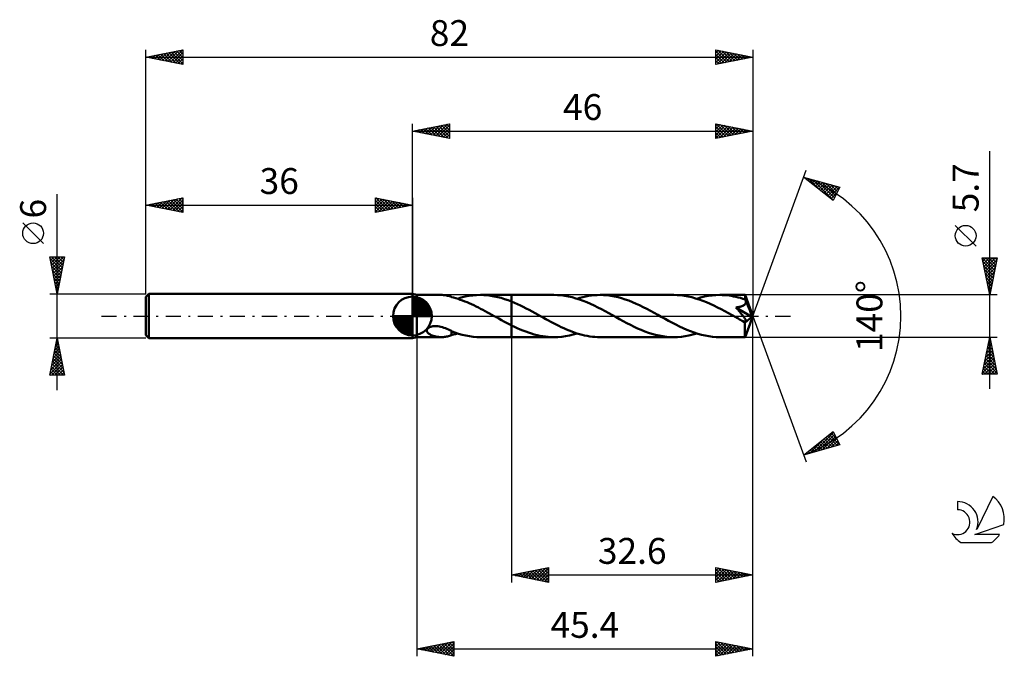
# Model space of a CAD drawing. Units: millimetres. Extents: x -17 to 116, y -46 to 40.
import ezdxf
from ezdxf.enums import TextEntityAlignment as Align

# ---------------------------------------------------------------- set-up
doc = ezdxf.new("R2010")
doc.units = ezdxf.units.MM
doc.header["$LTSCALE"] = 5.1
doc.linetypes.add('LONGDASH_DASH', pattern=[0.85, 0.4, -0.2, 0.05, -0.2])
for name, color, linetype in [('1', 4, 'CONTINUOUS'), ('2', 7, 'CONTINUOUS'), ('4', 2, 'LONGDASH_DASH'), ('CUT', 1, 'CONTINUOUS'), ('NOCUT', 7, 'CONTINUOUS'), ('SK1', 4, 'CONTINUOUS'), ('SK2', 7, 'CONTINUOUS'), ('SK4', 2, 'LONGDASH_DASH'), ('SK6', 5, 'CONTINUOUS')]:
    doc.layers.add(name, color=color, linetype=linetype)
doc.styles.get("Standard").update_dxf_attribs({"font": 'Monospac821 BT'})

msp = doc.modelspace()

# ---------------------------------------------------------------- linework, layer by layer
at = {"layer": '1', "color": 4, "linetype": 'CONTINUOUS', "lineweight": 50}
for p, q in [((36.6, 2.85), (36, 3)), ((36, -3), (36, 3)), ((36.6, 2.85), (39.9, 2.85)), ((36.6, -2.85), (36.6, 2.85)), ((40.04, 2.85), (39.9, 2.85)), ((40.18, 2.84), (40.04, 2.85)), ((40.32, 2.82), (40.18, 2.84)), ((40.46, 2.8), (40.32, 2.82)), ((40.6, 2.78), (40.46, 2.8)), ((40.73, 2.75), (40.6, 2.78)), ((40.87, 2.71), (40.73, 2.75)), ((41, 2.67), (40.87, 2.71)), ((41.13, 2.63), (41, 2.67)), ((43.11, 2.62), (43.63, 2.72)), ((43.63, 2.72), (44.15, 2.79)), ((44.15, 2.79), (44.67, 2.84)), ((44.67, 2.84), (45.19, 2.85)), ((45.65, 2.84), (45.19, 2.85)), ((45.19, 2.85), (49.4, 2.85)), ((46.12, 2.8), (45.65, 2.84)), ((46.59, 2.74), (46.12, 2.8)), ((47.06, 2.66), (46.59, 2.74)), ((47.53, 2.56), (47.06, 2.66)), ((55.13, 2.85), (49.4, 2.85)), ((49.4, 2.85), (49.4, 2.85)), ((49.4, 1.95), (49.4, 2.85)), ((49.4, -2.85), (49.4, 2.85)), ((55.62, 2.84), (55.13, 2.85)), ((56.11, 2.8), (55.62, 2.84)), ((56.61, 2.73), (56.11, 2.8)), ((57.1, 2.64), (56.61, 2.73)), ((59.41, 2.65), (59.8, 2.72)), ((59.8, 2.72), (60.19, 2.78)), ((60.19, 2.78), (60.58, 2.82)), ((60.58, 2.82), (60.97, 2.84)), ((60.97, 2.84), (61.36, 2.85)), ((61.84, 2.84), (61.36, 2.85)), ((71.3, 2.85), (61.36, 2.85)), ((62.33, 2.8), (61.84, 2.84)), ((62.81, 2.74), (62.33, 2.8)), ((63.3, 2.65), (62.81, 2.74)), ((71.79, 2.84), (71.3, 2.85)), ((72.28, 2.8), (71.79, 2.84)), ((72.77, 2.73), (72.28, 2.8)), ((73.27, 2.64), (72.77, 2.73)), ((75.45, 2.62), (75.97, 2.72)), ((75.97, 2.72), (76.49, 2.79)), ((76.49, 2.79), (77.01, 2.84)), ((77.01, 2.84), (77.53, 2.85)), ((77.84, 2.84), (77.53, 2.85)), ((80.94, 2.85), (77.53, 2.85)), ((78.15, 2.83), (77.84, 2.84)), ((78.46, 2.8), (78.15, 2.83)), ((78.78, 2.77), (78.46, 2.8)), ((79.09, 2.72), (78.78, 2.77)), ((79.4, 2.66), (79.09, 2.72)), ((79.71, 2.6), (79.4, 2.66)), ((80.94, 2.84), (80.94, 2.85)), ((82, 0), (80.94, 2.85)), ((80.94, 2.85), (80.94, 2.85)), ((80.94, 2.85), (80.94, 2.85)), ((80.94, 2.85), (80.94, 2.85)), ((80.94, 2.85), (80.94, 2.85)), ((80.94, 2.85), (80.94, 2.85)), ((80.94, 2.85), (80.94, 2.85)), ((80.94, 2.82), (80.94, 2.84)), ((80.95, 2.8), (80.94, 2.82)), ((80.95, 2.77), (80.95, 2.8)), ((80.95, 2.73), (80.95, 2.77)), ((80.95, 2.69), (80.95, 2.73)), ((80.96, 2.64), (80.95, 2.69)), ((41.26, 2.59), (41.13, 2.63)), ((41.26, 2.57), (41.26, 2.59)), ((41.56, 2.49), (41.26, 2.57)), ((41.86, 2.41), (41.56, 2.49)), ((42.16, 2.31), (41.86, 2.41)), ((42.07, 2.34), (42.59, 2.5)), ((42.47, 2.21), (42.16, 2.31)), ((42.78, 2.1), (42.47, 2.21)), ((42.59, 2.5), (43.11, 2.62)), ((43.08, 1.98), (42.78, 2.1)), ((43.39, 1.86), (43.08, 1.98)), ((43.69, 1.73), (43.39, 1.86)), ((44, 1.59), (43.69, 1.73)), ((44.3, 1.45), (44, 1.59)), ((44.61, 1.3), (44.3, 1.45)), ((48, 2.44), (47.53, 2.56)), ((48.46, 2.29), (48, 2.44)), ((48.93, 2.13), (48.46, 2.29)), ((49.4, 1.95), (48.93, 2.13)), ((49.8, 1.78), (49.4, 1.95)), ((49.4, 1.95), (49.4, 1.95)), ((49.4, 1.95), (49.4, 1.95)), ((50.19, 1.61), (49.8, 1.78)), ((50.59, 1.42), (50.19, 1.61)), ((50.98, 1.23), (50.59, 1.42)), ((57.59, 2.53), (57.1, 2.64)), ((58.08, 2.39), (57.59, 2.53)), ((58.58, 2.23), (58.08, 2.39)), ((58.24, 2.34), (58.63, 2.46)), ((59.07, 2.05), (58.58, 2.23)), ((58.63, 2.46), (59.02, 2.56)), ((59.02, 2.56), (59.41, 2.65)), ((59.56, 1.86), (59.07, 2.05)), ((60.06, 1.64), (59.56, 1.86)), ((60.55, 1.41), (60.06, 1.64)), ((61.04, 1.17), (60.55, 1.41)), ((63.78, 2.54), (63.3, 2.65)), ((64.27, 2.41), (63.78, 2.54)), ((64.75, 2.25), (64.27, 2.41)), ((65.24, 2.08), (64.75, 2.25)), ((65.73, 1.88), (65.24, 2.08)), ((66.22, 1.67), (65.73, 1.88)), ((66.7, 1.45), (66.22, 1.67)), ((67.19, 1.21), (66.7, 1.45)), ((73.76, 2.53), (73.27, 2.64)), ((74.25, 2.39), (73.76, 2.53)), ((74.74, 2.23), (74.25, 2.39)), ((74.41, 2.34), (74.93, 2.49)), ((75.24, 2.06), (74.74, 2.23)), ((74.93, 2.49), (75.45, 2.62)), ((75.73, 1.86), (75.24, 2.06)), ((76.22, 1.64), (75.73, 1.86)), ((76.72, 1.41), (76.22, 1.64)), ((77.21, 1.17), (76.72, 1.41)), ((80.03, 2.52), (79.71, 2.6)), ((80.34, 2.44), (80.03, 2.52)), ((80.65, 2.34), (80.34, 2.44)), ((80.5, 1.33), (80.58, 1.36)), ((80.58, 1.36), (80.65, 1.39)), ((80.96, 2.24), (80.65, 2.34)), ((80.65, 1.39), (80.73, 1.43)), ((80.73, 1.43), (80.8, 1.48)), ((80.8, 1.48), (80.86, 1.53)), ((80.86, 1.53), (80.92, 1.58)), ((80.92, 1.58), (80.96, 1.64)), ((80.96, 2.58), (80.96, 2.64)), ((80.96, 2.53), (80.96, 2.58)), ((82, 0), (80.96, 2.53)), ((80.96, 2.24), (80.96, 2.53)), ((80.97, 2.22), (80.96, 2.24)), ((80.96, 1.64), (81, 1.71)), ((80.98, 2.2), (80.97, 2.22)), ((80.99, 2.17), (80.98, 2.2)), ((81, 2.15), (80.99, 2.17)), ((81.01, 2.13), (81, 2.15)), ((81, 1.71), (81.03, 1.78)), ((81.02, 2.11), (81.01, 2.13)), ((81.03, 2.08), (81.02, 2.11)), ((81.04, 2.01), (81.03, 2.08)), ((81.39, 1.2), (81.03, 2.08)), ((81.03, 1.78), (81.04, 1.86)), ((81.05, 1.93), (81.04, 2.01)), ((81.04, 1.86), (81.05, 1.93)), ((44.91, 1.15), (44.61, 1.3)), ((45.21, 0.99), (44.91, 1.15)), ((45.52, 0.83), (45.21, 0.99)), ((45.82, 0.67), (45.52, 0.83)), ((46.13, 0.5), (45.82, 0.67)), ((46.43, 0.34), (46.13, 0.5)), ((46.74, 0.17), (46.43, 0.34)), ((47.04, 0), (46.74, 0.17)), ((47.09, -0.03), (47.04, 0)), ((51.38, 1.02), (50.98, 1.23)), ((51.78, 0.82), (51.38, 1.02)), ((52.18, 0.6), (51.78, 0.82)), ((52.57, 0.39), (52.18, 0.6)), ((52.97, 0.17), (52.57, 0.39)), ((53.32, -0.02), (52.97, 0.17)), ((61.54, 0.91), (61.04, 1.17)), ((62.03, 0.65), (61.54, 0.91)), ((62.53, 0.38), (62.03, 0.65)), ((63.02, 0.11), (62.53, 0.38)), ((63.52, -0.17), (63.02, 0.11)), ((67.68, 0.96), (67.19, 1.21)), ((68.17, 0.7), (67.68, 0.96)), ((68.65, 0.44), (68.17, 0.7)), ((69.14, 0.17), (68.65, 0.44)), ((69.63, -0.1), (69.14, 0.17)), ((77.71, 0.91), (77.21, 1.17)), ((78.2, 0.65), (77.71, 0.91)), ((78.7, 0.38), (78.2, 0.65)), ((79.19, 0.11), (78.7, 0.38)), ((79.68, -0.17), (79.19, 0.11)), ((79.72, 1.16), (79.81, 1.17)), ((79.78, 1.1), (79.72, 1.16)), ((81.85, -0.12), (79.72, 1.16)), ((79.83, 1.03), (79.78, 1.1)), ((79.81, 1.17), (79.89, 1.18)), ((79.89, 0.96), (79.83, 1.03)), ((79.89, 1.18), (79.97, 1.2)), ((79.96, 0.89), (79.89, 0.96)), ((80.02, 0.81), (79.96, 0.89)), ((79.97, 1.2), (80.06, 1.21)), ((80.09, 0.73), (80.02, 0.81)), ((80.06, 1.21), (80.13, 1.23)), ((80.16, 0.65), (80.09, 0.73)), ((80.13, 1.23), (80.21, 1.24)), ((80.23, 0.57), (80.16, 0.65)), ((80.21, 1.24), (80.29, 1.26)), ((80.3, 0.48), (80.23, 0.57)), ((80.29, 1.26), (80.36, 1.28)), ((80.37, 0.4), (80.3, 0.48)), ((80.36, 1.28), (80.43, 1.3)), ((80.44, 0.31), (80.37, 0.4)), ((80.43, 1.3), (80.5, 1.33)), ((80.51, 0.23), (80.44, 0.31)), ((80.58, 0.14), (80.51, 0.23)), ((80.64, 0.06), (80.58, 0.14)), ((80.71, -0.02), (80.64, 0.06)), ((80.94, -2.85), (82, 0)), ((81.57, 0.78), (81.39, 1.2)), ((81.66, 0.53), (81.57, 0.78)), ((81.73, 0.36), (81.66, 0.53)), ((81.77, 0.24), (81.73, 0.36)), ((81.8, 0.14), (81.77, 0.24)), ((81.82, 0.07), (81.8, 0.14)), ((81.82, 0.03), (81.82, 0.07)), ((82, 0), (81.82, 0.07)), ((82, 0), (81.82, 0.07)), ((81.82, 0.07), (81.82, 0.07)), ((81.83, 0), (81.82, 0.03)), ((81.84, -0.02), (81.83, 0)), ((47.14, -0.06), (47.09, -0.03)), ((47.19, -0.08), (47.14, -0.06)), ((47.24, -0.11), (47.19, -0.08)), ((47.29, -0.14), (47.24, -0.11)), ((47.34, -0.17), (47.29, -0.14)), ((47.69, -0.35), (47.34, -0.17)), ((48.03, -0.54), (47.69, -0.35)), ((48.37, -0.73), (48.03, -0.54)), ((48.72, -0.91), (48.37, -0.73)), ((49.06, -1.09), (48.72, -0.91)), ((49.4, -1.26), (49.06, -1.09)), ((49.4, -1.26), (49.4, -1.26)), ((49.4, -1.26), (49.4, -1.26)), ((49.4, -1.26), (49.4, -1.26)), ((49.4, -1.26), (49.4, -1.26)), ((49.4, -1.26), (49.4, -1.26)), ((49.78, -1.45), (49.4, -1.26)), ((49.4, -2.85), (49.4, -1.26)), ((53.67, -0.22), (53.32, -0.02)), ((54.02, -0.41), (53.67, -0.22)), ((54.37, -0.6), (54.02, -0.41)), ((54.72, -0.79), (54.37, -0.6)), ((55.07, -0.97), (54.72, -0.79)), ((55.42, -1.15), (55.07, -0.97)), ((55.77, -1.33), (55.42, -1.15)), ((56.12, -1.5), (55.77, -1.33)), ((64, -0.43), (63.52, -0.17)), ((64.48, -0.7), (64, -0.43)), ((64.97, -0.95), (64.48, -0.7)), ((65.46, -1.2), (64.97, -0.95)), ((65.94, -1.44), (65.46, -1.2)), ((70.13, -0.38), (69.63, -0.1)), ((70.62, -0.65), (70.13, -0.38)), ((71.12, -0.91), (70.62, -0.65)), ((71.61, -1.16), (71.12, -0.91)), ((72.1, -1.41), (71.61, -1.16)), ((79.82, -0.24), (79.68, -0.17)), ((79.95, -0.31), (79.82, -0.24)), ((80.08, -0.38), (79.95, -0.31)), ((80.21, -0.46), (80.08, -0.38)), ((80.34, -0.53), (80.21, -0.46)), ((80.47, -0.6), (80.34, -0.53)), ((80.53, -0.63), (80.47, -0.6)), ((80.6, -0.66), (80.53, -0.63)), ((80.66, -0.68), (80.6, -0.66)), ((80.72, -0.7), (80.66, -0.68)), ((80.76, -0.1), (80.71, -0.02)), ((80.77, -0.73), (80.72, -0.7)), ((80.82, -0.18), (80.76, -0.1)), ((80.83, -0.74), (80.77, -0.73)), ((80.87, -0.25), (80.82, -0.18)), ((80.88, -0.76), (80.83, -0.74)), ((80.92, -0.32), (80.87, -0.25)), ((80.94, -0.77), (80.88, -0.76)), ((80.91, -0.9), (81.85, -0.12)), ((80.91, -1.07), (80.91, -0.9)), ((80.91, -1.24), (80.91, -1.07)), ((80.91, -1.4), (80.91, -1.24)), ((80.96, -0.38), (80.92, -0.32)), ((80.98, -0.77), (80.94, -0.77)), ((80.99, -0.44), (80.96, -0.38)), ((80.98, -0.77), (81.02, -0.76)), ((81.02, -0.5), (80.99, -0.44)), ((81.05, -0.55), (81.02, -0.5)), ((81.02, -0.76), (81.05, -0.75)), ((81.07, -0.6), (81.05, -0.55)), ((81.05, -0.75), (81.07, -0.72)), ((81.08, -0.65), (81.07, -0.6)), ((81.07, -0.72), (81.08, -0.69)), ((81.08, -0.69), (81.08, -0.65)), ((81.84, -0.05), (81.84, -0.02)), ((81.85, -0.07), (81.84, -0.05)), ((81.85, -0.1), (81.85, -0.07)), ((81.85, -0.12), (81.85, -0.1)), ((37.95, -1.95), (37.97, -1.86)), ((37.96, -2.04), (37.95, -1.95)), ((38, -2.13), (37.96, -2.04)), ((37.97, -1.86), (38.01, -1.77)), ((38.04, -2.21), (38, -2.13)), ((38.01, -1.77), (38.08, -1.68)), ((38.1, -2.28), (38.04, -2.21)), ((38.08, -1.68), (38.16, -1.6)), ((38.17, -2.34), (38.1, -2.28)), ((38.16, -1.6), (38.27, -1.54)), ((38.25, -2.41), (38.17, -2.34)), ((38.34, -2.47), (38.25, -2.41)), ((38.27, -1.54), (38.38, -1.48)), ((38.44, -2.52), (38.34, -2.47)), ((38.38, -1.48), (38.5, -1.44)), ((38.55, -2.58), (38.44, -2.52)), ((38.5, -1.44), (38.63, -1.41)), ((38.67, -2.62), (38.55, -2.58)), ((38.63, -1.41), (38.77, -1.38)), ((38.79, -2.67), (38.67, -2.62)), ((38.77, -1.38), (38.92, -1.37)), ((38.92, -1.37), (39.09, -1.36)), ((39.27, -1.37), (39.09, -1.36)), ((39.45, -1.38), (39.27, -1.37)), ((39.64, -1.41), (39.45, -1.38)), ((39.84, -1.46), (39.64, -1.41)), ((40.05, -1.51), (39.84, -1.46)), ((40.25, -1.58), (40.05, -1.51)), ((40.46, -1.65), (40.25, -1.58)), ((40.66, -1.74), (40.46, -1.65)), ((40.86, -1.83), (40.66, -1.74)), ((41.06, -1.92), (40.86, -1.83)), ((41, -2.67), (41.13, -2.63)), ((41.26, -2.02), (41.06, -1.92)), ((41.13, -2.63), (41.26, -2.59)), ((41.26, -2.11), (41.26, -2.02)), ((41.26, -2.06), (41.26, -2.02)), ((41.75, -2.24), (41.26, -2.06)), ((41.26, -2.2), (41.26, -2.11)), ((41.26, -2.29), (41.26, -2.2)), ((41.26, -2.39), (41.26, -2.29)), ((41.26, -2.49), (41.26, -2.39)), ((41.26, -2.59), (41.26, -2.49)), ((41.26, -2.57), (41.39, -2.54)), ((41.39, -2.54), (41.53, -2.5)), ((41.53, -2.5), (41.66, -2.47)), ((41.66, -2.47), (41.8, -2.43)), ((42.24, -2.4), (41.75, -2.24)), ((41.8, -2.43), (41.94, -2.39)), ((41.94, -2.39), (42.07, -2.34)), ((42.73, -2.53), (42.24, -2.4)), ((43.23, -2.65), (42.73, -2.53)), ((43.72, -2.73), (43.23, -2.65)), ((50.17, -1.63), (49.78, -1.45)), ((50.55, -1.8), (50.17, -1.63)), ((50.93, -1.95), (50.55, -1.8)), ((51.31, -2.1), (50.93, -1.95)), ((51.7, -2.24), (51.31, -2.1)), ((52.08, -2.36), (51.7, -2.24)), ((52.46, -2.48), (52.08, -2.36)), ((52.84, -2.57), (52.46, -2.48)), ((53.22, -2.66), (52.84, -2.57)), ((53.6, -2.73), (53.22, -2.66)), ((56.47, -1.66), (56.12, -1.5)), ((56.82, -1.81), (56.47, -1.66)), ((56.68, -2.72), (57.21, -2.62)), ((57.17, -1.96), (56.82, -1.81)), ((57.52, -2.09), (57.17, -1.96)), ((57.21, -2.62), (57.72, -2.5)), ((57.87, -2.22), (57.52, -2.09)), ((57.72, -2.5), (58.24, -2.34)), ((58.22, -2.34), (57.87, -2.22)), ((58.57, -2.44), (58.22, -2.34)), ((58.92, -2.54), (58.57, -2.44)), ((59.26, -2.62), (58.92, -2.54)), ((59.61, -2.69), (59.26, -2.62)), ((66.43, -1.67), (65.94, -1.44)), ((66.91, -1.88), (66.43, -1.67)), ((67.4, -2.07), (66.91, -1.88)), ((67.89, -2.25), (67.4, -2.07)), ((68.37, -2.4), (67.89, -2.25)), ((68.86, -2.54), (68.37, -2.4)), ((69.35, -2.65), (68.86, -2.54)), ((69.83, -2.74), (69.35, -2.65)), ((72.6, -1.64), (72.1, -1.41)), ((73.09, -1.85), (72.6, -1.64)), ((72.85, -2.72), (73.37, -2.62)), ((73.58, -2.05), (73.09, -1.85)), ((73.37, -2.62), (73.89, -2.5)), ((74.08, -2.23), (73.58, -2.05)), ((73.89, -2.5), (74.41, -2.34)), ((74.57, -2.39), (74.08, -2.23)), ((75.06, -2.53), (74.57, -2.39)), ((75.56, -2.64), (75.06, -2.53)), ((76.05, -2.73), (75.56, -2.64)), ((80.91, -1.56), (80.91, -1.4)), ((80.91, -1.71), (80.91, -1.56)), ((80.91, -1.86), (80.91, -1.71)), ((80.91, -2), (80.91, -1.86)), ((80.91, -2.13), (80.91, -2)), ((80.91, -2.25), (80.91, -2.13)), ((80.91, -2.37), (80.91, -2.25)), ((80.91, -2.47), (80.91, -2.37)), ((80.92, -2.56), (80.91, -2.47)), ((80.92, -2.63), (80.92, -2.56)), ((80.92, -2.7), (80.92, -2.63)), ((36, -3), (36.6, -2.85)), ((36.6, -2.85), (39.9, -2.85)), ((38.91, -2.71), (38.79, -2.67)), ((39.03, -2.74), (38.91, -2.71)), ((39.15, -2.77), (39.03, -2.74)), ((39.28, -2.79), (39.15, -2.77)), ((39.4, -2.81), (39.28, -2.79)), ((39.52, -2.83), (39.4, -2.81)), ((39.65, -2.84), (39.52, -2.83)), ((39.77, -2.85), (39.65, -2.84)), ((39.9, -2.85), (39.77, -2.85)), ((39.9, -2.85), (40.04, -2.85)), ((40.04, -2.85), (40.18, -2.84)), ((40.18, -2.84), (40.32, -2.82)), ((40.32, -2.82), (40.46, -2.8)), ((40.46, -2.8), (40.6, -2.78)), ((40.6, -2.78), (40.73, -2.75)), ((40.73, -2.75), (40.87, -2.71)), ((40.87, -2.71), (41, -2.67)), ((44.21, -2.8), (43.72, -2.73)), ((44.7, -2.84), (44.21, -2.8)), ((45.19, -2.85), (44.7, -2.84)), ((45.19, -2.85), (49.4, -2.85)), ((49.4, -2.85), (49.4, -2.85)), ((49.4, -2.85), (55.13, -2.85)), ((53.98, -2.78), (53.6, -2.73)), ((54.36, -2.82), (53.98, -2.78)), ((54.75, -2.84), (54.36, -2.82)), ((55.13, -2.85), (54.75, -2.84)), ((55.13, -2.85), (55.65, -2.84)), ((55.65, -2.84), (56.17, -2.79)), ((56.17, -2.79), (56.68, -2.72)), ((59.96, -2.75), (59.61, -2.69)), ((60.31, -2.79), (59.96, -2.75)), ((60.66, -2.82), (60.31, -2.79)), ((61.01, -2.84), (60.66, -2.82)), ((61.36, -2.85), (61.01, -2.84)), ((61.36, -2.85), (71.3, -2.85)), ((70.32, -2.8), (69.83, -2.74)), ((70.81, -2.84), (70.32, -2.8)), ((71.3, -2.85), (70.81, -2.84)), ((71.3, -2.85), (71.82, -2.84)), ((71.82, -2.84), (72.34, -2.79)), ((72.34, -2.79), (72.85, -2.72)), ((76.54, -2.8), (76.05, -2.73)), ((77.04, -2.84), (76.54, -2.8)), ((77.53, -2.85), (77.04, -2.84)), ((77.53, -2.85), (80.94, -2.85)), ((80.92, -2.75), (80.92, -2.7)), ((80.93, -2.79), (80.92, -2.75)), ((80.93, -2.82), (80.93, -2.79)), ((80.93, -2.84), (80.93, -2.82)), ((80.94, -2.85), (80.93, -2.84)), ((80.94, -2.85), (80.94, -2.85)), ((80.94, -2.85), (80.94, -2.85)), ((80.94, -2.85), (80.94, -2.85)), ((80.94, -2.85), (80.94, -2.85)), ((80.94, -2.85), (80.94, -2.85)), ((80.94, -2.85), (80.94, -2.85))]:
    msp.add_line(p, q, dxfattribs=at)
msp.add_ellipse((82, 0), major_axis=(-4.15, 2.61), ratio=0.274816, start_param=1.370631, end_param=1.479507, dxfattribs=at)
at = {"layer": '2', "color": 7, "linetype": 'CONTINUOUS', "lineweight": 25}
for p, q in [((36, 3), (36, 26)), ((36, 25), (41, 26)), ((37.03, 24.79), (37.55, 25.31)), ((37.39, 24.72), (38.08, 25.42)), ((37.44, 25.29), (38.16, 24.57)), ((37.74, 24.65), (38.61, 25.52)), ((37.79, 25.36), (38.69, 24.46)), ((38.1, 24.58), (39.14, 25.63)), ((38.15, 25.43), (39.22, 24.36)), ((38.45, 24.51), (39.67, 25.73)), ((38.5, 25.5), (39.75, 24.25)), ((38.8, 24.44), (40.2, 25.84)), ((38.85, 25.57), (40.28, 24.14)), ((39.16, 24.37), (40.73, 25.95)), ((39.21, 25.64), (40.81, 24.04)), ((39.51, 24.3), (41, 25.79)), ((39.56, 25.71), (41, 24.27)), ((39.86, 24.23), (41, 25.36)), ((39.92, 25.78), (41, 24.7)), ((40.27, 25.85), (41, 25.12)), ((40.62, 25.92), (41, 25.55)), ((40.98, 26), (41, 25.97)), ((41, 26), (41, 24)), ((77, 24), (77, 26)), ((77, 26), (82, 25)), ((77, 25.75), (77.21, 25.96)), ((77, 25.32), (77.57, 25.89)), ((77, 24.9), (77.92, 25.82)), ((77, 24.47), (78.27, 25.75)), ((77, 24.05), (78.63, 25.67)), ((77, 25.61), (78.34, 24.27)), ((77.04, 25.99), (78.69, 24.34)), ((77.47, 24.09), (78.98, 25.6)), ((77.57, 25.89), (79.05, 24.41)), ((78, 24.2), (79.33, 25.53)), ((78.1, 25.78), (79.4, 24.48)), ((78.53, 24.31), (79.69, 25.46)), ((78.63, 25.67), (79.76, 24.55)), ((79.06, 24.41), (80.04, 25.39)), ((79.16, 25.57), (80.11, 24.62)), ((79.59, 24.52), (80.39, 25.32)), ((79.69, 25.46), (80.46, 24.69)), ((80.22, 25.36), (80.82, 24.76)), ((82, 26), (82, 0)), ((36, 25), (82, 25)), ((41, 24), (36, 25)), ((36.03, 25.01), (36.04, 24.99)), ((36.33, 24.93), (36.49, 25.1)), ((36.38, 25.08), (36.57, 24.89)), ((36.68, 24.86), (37.02, 25.2)), ((36.73, 25.15), (37.1, 24.78)), ((37.09, 25.22), (37.63, 24.67)), ((40.22, 24.16), (41, 24.94)), ((40.57, 24.09), (41, 24.52)), ((40.92, 24.02), (41, 24.09)), ((77, 25.19), (77.99, 24.2)), ((82, 25), (77, 24)), ((77, 24.76), (77.63, 24.13)), ((77, 24.34), (77.28, 24.06)), ((80.12, 24.62), (80.75, 25.25)), ((80.65, 24.73), (81.1, 25.18)), ((80.75, 25.25), (81.17, 24.83)), ((81.18, 24.84), (81.45, 25.11)), ((81.28, 25.14), (81.52, 24.9)), ((81.71, 24.94), (81.81, 25.04)), ((81.82, 25.04), (81.88, 24.98)), ((114, -9.85), (114, 22.27)), ((82, 0), (89.18, 19.73)), ((88.84, 18.79), (93.75, 17.4)), ((92.83, 15.62), (88.84, 18.79)), ((88.93, 18.77), (89.16, 18.54)), ((89.01, 18.66), (89.07, 18.73)), ((89.24, 18.47), (89.4, 18.63)), ((89.48, 18.28), (89.74, 18.54)), ((89.53, 18.6), (91.24, 16.89)), ((89.72, 18.1), (90.07, 18.45)), ((89.95, 17.91), (90.4, 18.35)), ((90.12, 18.43), (92.86, 15.68)), ((90.19, 17.72), (90.73, 18.26)), ((90.43, 17.53), (91.06, 18.16)), ((90.66, 17.35), (91.39, 18.07)), ((90.71, 18.26), (93.01, 15.96)), ((90.9, 17.16), (91.72, 17.98)), ((91.14, 16.97), (92.05, 17.88)), ((91.3, 18.09), (93.15, 16.25)), ((91.37, 16.78), (92.38, 17.79)), ((91.61, 16.59), (92.71, 17.69)), ((91.84, 16.41), (93.04, 17.6)), ((91.9, 17.92), (93.3, 16.53)), ((92.08, 16.22), (93.37, 17.51)), ((92.32, 16.03), (93.7, 17.41)), ((92.49, 17.76), (93.44, 16.81)), ((93.75, 17.4), (92.83, 15.62)), ((93.08, 17.59), (93.58, 17.09)), ((93.68, 17.42), (93.73, 17.37)), ((92.55, 15.84), (93.36, 16.65)), ((92.79, 15.65), (92.91, 15.78)), ((112.15, 9.46), (109.35, 12.26)), ((114, 2.85), (113, 7.85)), ((113, 7.85), (115, 7.85)), ((113, 7.85), (114.67, 6.19)), ((113.02, 7.77), (113.1, 7.85)), ((113.09, 7.41), (113.52, 7.85)), ((113.11, 7.32), (114.6, 5.83)), ((113.16, 7.06), (113.95, 7.85)), ((113.21, 6.79), (114.53, 5.48)), ((113.23, 6.71), (114.37, 7.85)), ((113.3, 6.35), (114.8, 7.85)), ((113.37, 6), (114.94, 7.57)), ((113.43, 7.85), (114.74, 6.54)), ((113.44, 5.65), (114.84, 7.04)), ((113.85, 7.85), (114.81, 6.89)), ((115, 7.85), (114, 2.85)), ((114.28, 7.85), (114.88, 7.25)), ((114.7, 7.85), (114.95, 7.6)), ((113.32, 6.26), (114.46, 5.13)), ((113.42, 5.73), (114.38, 4.77)), ((113.51, 5.29), (114.73, 6.51)), ((113.58, 4.94), (114.63, 5.98)), ((113.65, 4.59), (114.52, 5.45)), ((113.53, 5.2), (114.31, 4.42)), ((113.64, 4.67), (114.24, 4.06)), ((113.72, 4.23), (114.41, 4.92)), ((113.74, 4.14), (114.17, 3.71)), ((113.79, 3.88), (114.31, 4.39)), ((115, 2.85), (80.96, 2.85)), ((113.85, 3.61), (114.1, 3.36)), ((113.86, 3.53), (114.2, 3.86)), ((113.94, 3.17), (114.1, 3.33)), ((113.95, 3.08), (114.03, 3)), ((82, -36), (82, 0)), ((82, -46), (82, 0)), ((82, 0), (89.18, -19.73)), ((36.6, -2.85), (36.6, -46)), ((49.4, -2.85), (49.4, -36)), ((80.96, -2.85), (115, -2.85)), ((113, -7.85), (114, -2.85)), ((113.67, -4.49), (114.22, -3.94)), ((113.78, -3.96), (114.15, -3.59)), ((113.78, -3.96), (114.33, -4.51)), ((113.85, -3.6), (114.23, -3.98)), ((113.88, -3.43), (114.08, -3.24)), ((113.92, -3.25), (114.12, -3.45)), ((113.99, -2.9), (114.01, -2.88)), ((113.99, -2.9), (114.01, -2.92)), ((114, -2.85), (115, -7.85)), ((113.35, -6.08), (114.43, -5.01)), ((113.46, -5.55), (114.36, -4.65)), ((113.57, -5.02), (114.29, -4.3)), ((113.57, -5.02), (114.65, -6.1)), ((113.64, -4.66), (114.54, -5.57)), ((113.71, -4.31), (114.44, -5.04)), ((113.04, -7.67), (114.64, -6.07)), ((113.14, -7.14), (114.57, -5.71)), ((113.25, -6.61), (114.5, -5.36)), ((113.28, -7.85), (114.71, -6.42)), ((113.28, -6.43), (114.7, -7.85)), ((113.35, -6.08), (114.97, -7.69)), ((113.43, -5.72), (114.86, -7.16)), ((113.5, -5.37), (114.76, -6.63)), ((115, -7.85), (113, -7.85)), ((113, -7.85), (113.01, -7.85)), ((113.07, -7.49), (113.43, -7.85)), ((113.14, -7.14), (113.85, -7.85)), ((113.21, -6.79), (114.28, -7.85)), ((113.71, -7.85), (114.78, -6.77)), ((114.13, -7.85), (114.86, -7.13)), ((114.56, -7.85), (114.93, -7.48)), ((114.98, -7.85), (115, -7.83)), ((88.84, -18.79), (92.83, -15.62)), ((90.23, -18.4), (92.89, -15.74)), ((92.56, -15.83), (93.34, -16.61)), ((92.8, -15.65), (92.89, -15.74)), ((92.83, -15.62), (93.75, -17.4)), ((89.64, -18.57), (91.62, -16.58)), ((90.82, -18.23), (93.04, -16.02)), ((90.91, -17.15), (91.73, -17.97)), ((91.15, -16.96), (92.06, -17.88)), ((91.38, -16.77), (92.39, -17.78)), ((91.42, -18.06), (93.18, -16.3)), ((91.62, -16.59), (92.72, -17.69)), ((91.85, -16.4), (93.05, -17.6)), ((92.01, -17.89), (93.32, -16.58)), ((92.09, -16.21), (93.38, -17.5)), ((92.33, -16.02), (93.71, -17.41)), ((92.6, -17.72), (93.47, -16.86)), ((93.19, -17.56), (93.61, -17.14)), ((93.75, -17.4), (88.84, -18.79)), ((89.04, -18.74), (89.55, -18.23)), ((89.25, -18.46), (89.42, -18.63)), ((89.49, -18.28), (89.75, -18.54)), ((89.73, -18.09), (90.08, -18.44)), ((89.96, -17.9), (90.41, -18.35)), ((90.2, -17.71), (90.74, -18.25)), ((90.44, -17.53), (91.07, -18.16)), ((90.67, -17.34), (91.4, -18.07)), ((89.02, -18.65), (89.09, -18.72)), ((49.4, -35), (54.4, -34)), ((51.03, -35.33), (51.85, -34.51)), ((51.38, -35.4), (52.38, -34.4)), ((51.57, -34.57), (52.65, -35.65)), ((51.74, -35.47), (52.91, -34.3)), ((51.92, -34.5), (53.18, -35.76)), ((52.09, -35.54), (53.44, -34.19)), ((52.27, -34.43), (53.71, -35.86)), ((52.44, -35.61), (53.97, -34.09)), ((52.63, -34.35), (54.24, -35.97)), ((52.8, -35.68), (54.4, -34.08)), ((52.98, -34.28), (54.4, -35.7)), ((53.15, -35.75), (54.4, -34.5)), ((53.33, -34.21), (54.4, -35.28)), ((53.69, -34.14), (54.4, -34.85)), ((54.04, -34.07), (54.4, -34.43)), ((54.39, -34), (54.4, -34.01)), ((54.4, -34), (54.4, -36)), ((77, -36), (77, -34)), ((77, -34), (82, -35)), ((77, -34.01), (77.01, -34)), ((77, -34.43), (77.36, -34.07)), ((77, -34.86), (77.71, -34.14)), ((77, -35.28), (78.07, -34.21)), ((77, -34.21), (78.49, -35.7)), ((77, -35.71), (78.42, -34.28)), ((77.16, -35.97), (78.78, -34.36)), ((77.27, -34.05), (78.84, -35.63)), ((77.69, -35.86), (79.13, -34.43)), ((77.8, -34.16), (79.2, -35.56)), ((78.22, -35.76), (79.48, -34.5)), ((78.33, -34.27), (79.55, -35.49)), ((78.75, -35.65), (79.84, -34.57)), ((78.86, -34.37), (79.9, -35.42)), ((79.39, -34.48), (80.26, -35.35)), ((79.92, -34.58), (80.61, -35.28)), ((49.4, -35), (82, -35)), ((54.4, -36), (49.4, -35)), ((49.45, -34.99), (49.47, -35.01)), ((49.62, -35.04), (49.72, -34.94)), ((49.8, -34.92), (50, -35.12)), ((49.97, -35.11), (50.25, -34.83)), ((50.15, -34.85), (50.53, -35.23)), ((50.32, -35.18), (50.78, -34.72)), ((50.51, -34.78), (51.06, -35.33)), ((50.68, -35.26), (51.31, -34.62)), ((50.86, -34.71), (51.59, -35.44)), ((51.21, -34.64), (52.12, -35.54)), ((53.5, -35.82), (54.4, -34.93)), ((53.86, -35.89), (54.4, -35.35)), ((54.21, -35.96), (54.4, -35.77)), ((77, -34.64), (78.14, -35.77)), ((82, -35), (77, -36)), ((77, -35.06), (77.78, -35.84)), ((77, -35.48), (77.43, -35.91)), ((77, -35.91), (77.08, -35.98)), ((79.28, -35.54), (80.19, -34.64)), ((79.81, -35.44), (80.54, -34.71)), ((80.35, -35.33), (80.9, -34.78)), ((80.45, -34.69), (80.97, -35.21)), ((80.88, -35.22), (81.25, -34.85)), ((80.98, -34.8), (81.32, -35.14)), ((81.41, -35.12), (81.6, -34.92)), ((81.51, -34.9), (81.67, -35.07)), ((81.94, -35.01), (81.96, -34.99)), ((36.6, -45), (41.6, -44)), ((36.6, -45), (82, -45)), ((41.6, -46), (36.6, -45)), ((36.6, -45), (36.61, -45)), ((36.74, -44.97), (36.81, -45.04)), ((36.96, -45.07), (37.14, -44.89)), ((37.09, -44.9), (37.34, -45.15)), ((37.31, -45.14), (37.67, -44.79)), ((37.44, -44.83), (37.87, -45.25)), ((37.66, -45.21), (38.2, -44.68)), ((37.8, -44.76), (38.4, -45.36)), ((38.02, -45.28), (38.73, -44.57)), ((38.15, -44.69), (38.93, -45.47)), ((38.37, -45.35), (39.26, -44.47)), ((38.5, -44.62), (39.46, -45.57)), ((38.73, -45.43), (39.79, -44.36)), ((38.86, -44.55), (39.99, -45.68)), ((39.08, -45.5), (40.32, -44.26)), ((39.21, -44.48), (40.52, -45.78)), ((39.43, -45.57), (40.85, -44.15)), ((39.57, -44.41), (41.05, -45.89)), ((39.79, -45.64), (41.38, -44.04)), ((39.92, -44.34), (41.58, -46)), ((40.14, -45.71), (41.6, -44.25)), ((40.27, -44.27), (41.6, -45.59)), ((40.49, -45.78), (41.6, -44.67)), ((40.63, -44.19), (41.6, -45.17)), ((40.85, -45.85), (41.6, -45.1)), ((40.98, -44.12), (41.6, -44.74)), ((41.33, -44.05), (41.6, -44.32)), ((41.6, -44), (41.6, -46)), ((77, -46), (77, -44)), ((77, -44), (82, -45)), ((77, -44.25), (77.21, -44.04)), ((77, -44.68), (77.56, -44.11)), ((77, -45.1), (77.92, -44.18)), ((77, -45.52), (78.27, -44.25)), ((77, -45.95), (78.62, -44.32)), ((77, -44.32), (78.4, -45.72)), ((77, -44.74), (78.05, -45.79)), ((82, -45), (77, -46)), ((77, -45.16), (77.7, -45.86)), ((77.13, -44.03), (78.76, -45.65)), ((77.47, -45.91), (78.98, -44.4)), ((77.67, -44.13), (79.11, -45.58)), ((78, -45.8), (79.33, -44.47)), ((78.2, -44.24), (79.46, -45.51)), ((78.53, -45.69), (79.68, -44.54)), ((78.73, -44.35), (79.82, -45.44)), ((79.06, -45.59), (80.04, -44.61)), ((79.26, -44.45), (80.17, -45.37)), ((79.59, -45.48), (80.39, -44.68)), ((79.79, -44.56), (80.52, -45.3)), ((80.12, -45.38), (80.74, -44.75)), ((80.32, -44.66), (80.88, -45.22)), ((80.65, -45.27), (81.1, -44.82)), ((80.85, -44.77), (81.23, -45.15)), ((81.18, -45.16), (81.45, -44.89)), ((81.38, -44.88), (81.59, -45.08)), ((81.71, -45.06), (81.81, -44.96)), ((81.91, -44.98), (81.94, -45.01)), ((41.2, -45.92), (41.6, -45.52)), ((41.55, -45.99), (41.6, -45.94)), ((77, -45.59), (77.34, -45.93))]:
    msp.add_line(p, q, dxfattribs=at)
msp.add_circle((110.75, 10.86), 1.4, dxfattribs=at)
msp.add_arc((82, 0), 20, 290, 70, dxfattribs=at)
at = {"layer": '4', "color": 2, "linetype": 'LONGDASH_DASH', "lineweight": 25}
msp.add_line((36, 0), (82, 0), dxfattribs=at)
at = {"layer": 'CUT', "color": 1, "linetype": 'CONTINUOUS', "lineweight": 25}
for p, q in [((80.96, 2.85), (49.4, 2.85)), ((49.4, 2.85), (49.4, 0)), ((82, 0), (80.96, 2.85)), ((49.4, 0), (82, 0))]:
    msp.add_line(p, q, dxfattribs=at)
at = {"layer": 'NOCUT', "color": 7, "linetype": 'CONTINUOUS', "lineweight": 25}
for p, q in [((36.6, 2.85), (36, 3)), ((36, 3), (36, 0)), ((49.4, 2.85), (36.6, 2.85)), ((49.4, 0), (49.4, 2.85)), ((49.4, 2.85), (49.4, 2.85)), ((49.4, 2.85), (49.4, 0)), ((49.4, 2.85), (49.4, 0)), ((36, 0), (49.4, 0))]:
    msp.add_line(p, q, dxfattribs=at)
at = {"layer": 'SK1', "color": 4, "linetype": 'CONTINUOUS', "lineweight": 50}
for p, q in [((0.4, 3), (0, 2.6)), ((36, 3), (0.4, 3)), ((0.4, 3), (0.4, -3)), ((0, 2.6), (0, -2.6)), ((36, 0), (36, 2.62)), ((36, 2.56), (36.07, 2.62)), ((36, 2.19), (36.41, 2.59)), ((36, 2.56), (38.56, 0)), ((36, 1.81), (36.71, 2.53)), ((36, 1.44), (36.99, 2.43)), ((36, 1.07), (37.24, 2.31)), ((36, 2.19), (38.19, 0)), ((36, 0.7), (37.47, 2.17)), ((36, 0.33), (37.68, 2.01)), ((36, 1.81), (37.81, 0)), ((36, 1.44), (37.44, 0)), ((36.04, 0), (37.88, 1.83)), ((36.32, 2.6), (38.6, 0.32)), ((36.41, 0), (38.05, 1.64)), ((36.78, 0), (38.21, 1.42)), ((36.8, 2.5), (38.5, 0.8)), ((37.56, 2.11), (38.11, 1.56)), ((36, 0), (33.38, 0)), ((33.38, -0.07), (33.44, 0)), ((33.41, -0.41), (33.81, 0)), ((33.47, -0.71), (34.19, 0)), ((33.57, -0.99), (34.56, 0)), ((33.69, -1.24), (34.93, 0)), ((33.73, 0), (36, -2.27)), ((33.83, -1.47), (35.3, 0)), ((33.99, -1.68), (35.67, 0)), ((34.1, 0), (36, -1.9)), ((34.47, 0), (36, -1.53)), ((34.84, 0), (36, -1.16)), ((35.22, 0), (36, -0.78)), ((35.59, 0), (36, -0.41)), ((35.96, 0), (36, -0.04)), ((36, 1.07), (37.07, 0)), ((36, 0.7), (36.7, 0)), ((36, 0.33), (36.33, 0)), ((36, 0), (38.62, 0)), ((36, -2.62), (36, 0)), ((37.16, 0), (38.34, 1.19)), ((37.53, 0), (38.45, 0.93)), ((37.9, 0), (38.54, 0.65)), ((38.27, 0), (38.6, 0.33)), ((33.38, -0.02), (35.98, -2.62)), ((33.41, -0.42), (35.58, -2.59)), ((33.55, -0.93), (35.07, -2.45)), ((34.17, -1.88), (36, -0.04)), ((34.36, -2.05), (36, -0.41)), ((34.58, -2.21), (36, -0.78)), ((34.81, -2.34), (36, -1.16)), ((0, -2.6), (0.4, -3)), ((35.07, -2.45), (36, -1.53)), ((35.35, -2.54), (36, -1.9)), ((35.67, -2.6), (36, -2.27)), ((0.4, -3), (36, -3))]:
    msp.add_line(p, q, dxfattribs=at)
for start, end in [(90, 180), (0, 90), (180, 270), (270, 0)]:
    msp.add_arc((36, 0), 2.62, start, end, dxfattribs=at)
at = {"layer": 'SK2', "color": 7, "linetype": 'CONTINUOUS', "lineweight": 25}
for p, q in [((0, 6), (0, 36)), ((0, 35), (5, 36)), ((3.31, 34.34), (4.96, 35.99)), ((4.84, 35.97), (5, 35.8)), ((5, 36), (5, 34)), ((77, 34), (77, 36)), ((77, 36), (82, 35)), ((77, 35.99), (77.01, 36)), ((77, 35.56), (77.36, 35.93)), ((77.27, 35.95), (78.85, 34.37)), ((82, 36), (82, 0)), ((0, 35), (82, 35)), ((5, 34), (0, 35)), ((0.12, 34.98), (0.18, 35.04)), ((0.24, 35.05), (0.36, 34.93)), ((0.48, 34.9), (0.72, 35.14)), ((0.59, 35.12), (0.89, 34.82)), ((0.83, 34.83), (1.25, 35.25)), ((0.95, 35.19), (1.42, 34.72)), ((1.18, 34.76), (1.78, 35.36)), ((1.3, 35.26), (1.95, 34.61)), ((1.54, 34.69), (2.31, 35.46)), ((1.66, 35.33), (2.48, 34.5)), ((1.89, 34.62), (2.84, 35.57)), ((2.01, 35.4), (3.01, 34.4)), ((2.24, 34.55), (3.37, 35.67)), ((2.36, 35.47), (3.54, 34.29)), ((2.6, 34.48), (3.9, 35.78)), ((2.72, 35.54), (4.07, 34.19)), ((2.95, 34.41), (4.43, 35.89)), ((3.07, 35.61), (4.6, 34.08)), ((3.42, 35.68), (5, 34.11)), ((3.66, 34.27), (5, 35.61)), ((3.78, 35.76), (5, 34.53)), ((4.01, 34.2), (5, 35.19)), ((4.13, 35.83), (5, 34.96)), ((4.37, 34.13), (5, 34.76)), ((4.48, 35.9), (5, 35.38)), ((77, 35.14), (77.72, 35.86)), ((77, 34.71), (78.07, 35.79)), ((77, 35.79), (78.49, 34.3)), ((77, 34.29), (78.42, 35.72)), ((77, 35.37), (78.14, 34.23)), ((82, 35), (77, 34)), ((77, 34.94), (77.79, 34.16)), ((77.17, 34.03), (78.78, 35.64)), ((77.7, 34.14), (79.13, 35.57)), ((77.8, 35.84), (79.2, 34.44)), ((78.23, 34.25), (79.49, 35.5)), ((78.33, 35.73), (79.55, 34.51)), ((78.76, 34.35), (79.84, 35.43)), ((78.86, 35.63), (79.91, 34.58)), ((79.29, 34.46), (80.19, 35.36)), ((79.39, 35.52), (80.26, 34.65)), ((79.82, 34.56), (80.55, 35.29)), ((79.92, 35.42), (80.61, 34.72)), ((80.35, 34.67), (80.9, 35.22)), ((80.45, 35.31), (80.97, 34.79)), ((80.88, 34.78), (81.25, 35.15)), ((80.98, 35.2), (81.32, 34.86)), ((81.41, 34.88), (81.61, 35.08)), ((81.51, 35.1), (81.68, 34.94)), ((81.94, 34.99), (81.96, 35.01)), ((4.72, 34.06), (5, 34.34)), ((77, 34.52), (77.43, 34.09)), ((77, 34.09), (77.08, 34.02)), ((-12, -10), (-12, 16.48)), ((0, 3), (0, 16)), ((0, 15), (5, 16)), ((3.26, 14.35), (4.88, 15.98)), ((5, 16), (5, 14)), ((31, 14), (31, 16)), ((31, 16), (36, 15)), ((31, 15.79), (31.18, 15.96)), ((31.04, 15.99), (32.69, 14.34)), ((36, 16), (36, 3)), ((0, 15), (36, 15)), ((5, 14), (0, 15)), ((0.07, 14.99), (0.11, 15.02)), ((0.19, 15.04), (0.29, 14.94)), ((0.43, 14.91), (0.64, 15.13)), ((0.55, 15.11), (0.82, 14.84)), ((0.78, 14.84), (1.17, 15.23)), ((0.9, 15.18), (1.35, 14.73)), ((1.13, 14.77), (1.7, 15.34)), ((1.25, 15.25), (1.88, 14.62)), ((1.49, 14.7), (2.23, 15.45)), ((1.61, 15.32), (2.41, 14.52)), ((1.84, 14.63), (2.76, 15.55)), ((1.96, 15.39), (2.94, 14.41)), ((2.19, 14.56), (3.29, 15.66)), ((2.31, 15.46), (3.47, 14.31)), ((2.55, 14.49), (3.82, 15.76)), ((2.67, 15.53), (4, 14.2)), ((2.9, 14.42), (4.35, 15.87)), ((3.02, 15.6), (4.53, 14.09)), ((3.37, 15.67), (5, 14.05)), ((3.61, 14.28), (5, 15.67)), ((3.73, 15.75), (5, 14.47)), ((3.96, 14.21), (5, 15.24)), ((4.08, 15.82), (5, 14.9)), ((4.32, 14.14), (5, 14.82)), ((4.43, 15.89), (5, 15.32)), ((4.79, 15.96), (5, 15.75)), ((31, 15.36), (31.53, 15.89)), ((31, 14.94), (31.88, 15.82)), ((31, 14.52), (32.24, 15.75)), ((31, 14.09), (32.59, 15.68)), ((31, 15.61), (32.34, 14.27)), ((31, 15.18), (31.99, 14.2)), ((36, 15), (31, 14)), ((31, 14.76), (31.63, 14.13)), ((31.42, 14.08), (32.94, 15.61)), ((31.57, 15.89), (33.05, 14.41)), ((31.95, 14.19), (33.3, 15.54)), ((32.1, 15.78), (33.4, 14.48)), ((32.48, 14.3), (33.65, 15.47)), ((32.63, 15.67), (33.75, 14.55)), ((33.01, 14.4), (34, 15.4)), ((33.16, 15.57), (34.11, 14.62)), ((33.54, 14.51), (34.36, 15.33)), ((33.69, 15.46), (34.46, 14.69)), ((34.07, 14.61), (34.71, 15.26)), ((34.22, 15.36), (34.81, 14.76)), ((34.6, 14.72), (35.06, 15.19)), ((34.75, 15.25), (35.17, 14.83)), ((35.13, 14.83), (35.42, 15.12)), ((35.28, 15.14), (35.52, 14.9)), ((35.66, 14.93), (35.77, 15.05)), ((35.81, 15.04), (35.87, 14.97)), ((4.67, 14.07), (5, 14.4)), ((31, 14.33), (31.28, 14.06)), ((-13.85, 9.79), (-16.65, 12.59)), ((-12, 3), (-13, 8)), ((-13, 8), (-11, 8)), ((-12.98, 7.88), (-12.85, 8)), ((-12.9, 7.52), (-12.43, 8)), ((-12.83, 7.17), (-12, 8)), ((-12.77, 8), (-11.29, 6.53)), ((-12.76, 6.82), (-11.58, 8)), ((-12.69, 6.46), (-11.15, 8)), ((-12.34, 8), (-11.22, 6.88)), ((-11, 8), (-12, 3)), ((-11.92, 8), (-11.15, 7.23)), ((-11.5, 8), (-11.08, 7.59)), ((-11.07, 8), (-11.01, 7.94)), ((-12.95, 7.76), (-11.37, 6.17)), ((-12.85, 7.23), (-11.44, 5.82)), ((-12.74, 6.7), (-11.51, 5.47)), ((-12.62, 6.11), (-11.07, 7.66)), ((-12.55, 5.75), (-11.17, 7.13)), ((-12.63, 6.17), (-11.58, 5.11)), ((-12.53, 5.64), (-11.65, 4.76)), ((-12.48, 5.4), (-11.28, 6.6)), ((-12.41, 5.05), (-11.39, 6.07)), ((-12.34, 4.69), (-11.49, 5.54)), ((-12.42, 5.11), (-11.72, 4.4)), ((-12.32, 4.58), (-11.79, 4.05)), ((-12.27, 4.34), (-11.6, 5.01)), ((-12.21, 4.05), (-11.86, 3.7)), ((-12.2, 3.99), (-11.7, 4.48)), ((-13, 3), (0, 3)), ((-12.13, 3.63), (-11.81, 3.95)), ((-12.1, 3.52), (-11.93, 3.34)), ((-12.06, 3.28), (-11.92, 3.42)), ((-12, -3), (-13, -3)), ((-13, -8), (-12, -3)), ((-12.22, -4.1), (-11.85, -3.73)), ((-12.19, -3.97), (-11.71, -4.45)), ((-12.12, -3.61), (-11.82, -3.92)), ((-12.11, -3.57), (-11.92, -3.38)), ((-12.05, -3.26), (-11.92, -3.39)), ((-12.01, -3.04), (-12, -3.02)), ((0, -3), (-12, -3)), ((-12, -3), (-11, -8)), ((-12.64, -6.22), (-11.57, -5.14)), ((-12.54, -5.69), (-11.64, -4.79)), ((-12.43, -5.16), (-11.71, -4.44)), ((-12.41, -5.03), (-11.39, -6.04)), ((-12.34, -4.68), (-11.5, -5.51)), ((-12.33, -4.63), (-11.78, -4.08)), ((-12.26, -4.32), (-11.6, -4.98)), ((-12.96, -7.81), (-11.36, -6.21)), ((-12.86, -7.28), (-11.43, -5.85)), ((-12.75, -6.75), (-11.5, -5.5)), ((-12.73, -8), (-11.29, -6.56)), ((-12.69, -6.44), (-11.13, -8)), ((-12.62, -6.09), (-11.07, -7.63)), ((-12.55, -5.74), (-11.18, -7.1)), ((-12.48, -5.38), (-11.29, -6.57)), ((-12.97, -7.86), (-12.83, -8)), ((-12.9, -7.5), (-12.4, -8)), ((-12.83, -7.15), (-11.98, -8)), ((-12.76, -6.8), (-11.56, -8)), ((-12.31, -8), (-11.22, -6.91)), ((-11.88, -8), (-11.15, -7.27)), ((-11.46, -8), (-11.08, -7.62)), ((-11.03, -8), (-11.01, -7.97)), ((-11, -8), (-13, -8))]:
    msp.add_line(p, q, dxfattribs=at)
msp.add_circle((-15.25, 11.19), 1.4, dxfattribs=at)
at = {"layer": 'SK4', "color": 2, "linetype": 'LONGDASH_DASH', "lineweight": 25}
msp.add_line((-6, 0), (88, 0), dxfattribs=at)
at = {"layer": 'SK6', "color": 5, "linetype": 'CONTINUOUS', "lineweight": 25}
for p, q in [((109.64, -25.08), (109.64, -26.19)), ((114.43, -24.38), (112.24, -28.84)), ((111.98, -29.54), (115.9, -28.18)), ((115.34, -29.54), (111.98, -29.54)), ((110.1, -30.62), (114.24, -30.62))]:
    msp.add_line(p, q, dxfattribs=at)
for centre, radius, start, end in [((109.66, -27.85), 2.76, 338.9379, 90.4446), ((112.17, -27.43), 3.8, 348.7239, 53.4691), ((109.65, -27.87), 1.68, 243.4215, 90.3602), ((112.17, -27.43), 3.8, 210.5484, 236.978), ((112.17, -27.43), 3.8, 303.022, 326.3732)]:
    msp.add_arc(centre, radius, start, end, dxfattribs=at)

# ---------------------------------------------------------------- texts
at = {"layer": '2', "color": 7, "linetype": 'CONTINUOUS', "lineweight": 25}
for s, p in [('46', (59, 26.5)), ('32.6', (65.7, -33.5)), ('45.4', (59.3, -43.5))]:
    msp.add_text(s, height=3.5, dxfattribs=at).set_placement(p, align=Align.CENTER)
for s, p in [('5.7', (112.5, 17.34)), ('140°', (99.5, 0))]:
    msp.add_text(s, height=3.5, rotation=90, dxfattribs=at).set_placement(p, align=Align.CENTER)
at = {"layer": 'SK2', "color": 7, "linetype": 'CONTINUOUS', "lineweight": 25}
for s, p in [('82', (41, 36.5)), ('36', (18, 16.5))]:
    msp.add_text(s, height=3.5, dxfattribs=at).set_placement(p, align=Align.CENTER)
msp.add_text('6', height=3.5, rotation=90, dxfattribs=at).set_placement((-13.5, 14.51), align=Align.CENTER)

doc.saveas('drawing.dxf')
